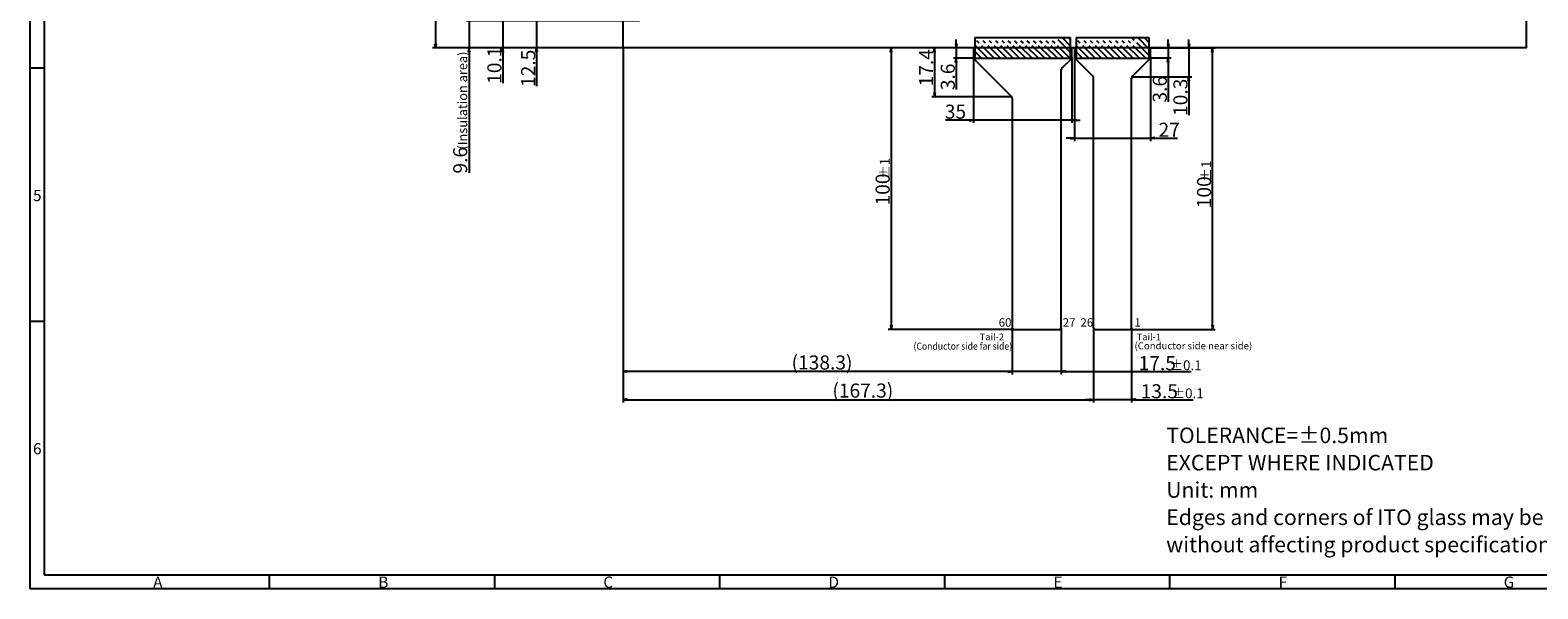
# Model space of a CAD drawing. Extents: x 1705 to 2515, y -28 to 522.
# Drawn here: x 1705 to 2241, y -28 to 171 of the extents above; entities that cross this region are included whole.
import ezdxf

# ---------------------------------------------------------------- set-up
doc = ezdxf.new("R2010")
doc.units = 0
doc.header["$LTSCALE"] = 10
doc.linetypes.add('DASHED2', pattern=[9.525, 6.35, -3.175])
doc.linetypes.add('PHANTOM2', pattern=[1.25, 0.625, -0.125, 0.125, -0.125, 0.125, -0.125])
doc.layers.get('0').update_dxf_attribs({"linetype": 'CONTINUOUS'})
doc.layers.get('DEFPOINTS').update_dxf_attribs({"linetype": 'CONTINUOUS'})
for name, color, linetype in [('回03-記事', 7, 'CONTINUOUS'), ('回04-下接', 7, 'CONTINUOUS'), ('回05-ﾃｰﾙ', 7, 'CONTINUOUS'), ('回07-寸法', 7, 'CONTINUOUS'), ('回08-記事', 7, 'CONTINUOUS'), ('回90-枠1', 7, 'CONTINUOUS')]:
    doc.layers.add(name, color=color, linetype=linetype)
doc.styles.get("Standard").update_dxf_attribs({"font": 'isocp.shx', "height": 5, "bigfont": 'bigfont.shx'})
doc.dimstyles.new('DMC', dxfattribs={"dimtxt": 3, "dimasz": 2, "dimexe": 1, "dimexo": 0, "dimgap": 0.5, "dimtad": 3, "dimblk": 'OPEN', "dimcen": 2, "dimclrd": 5, "dimclre": 5, "dimclrt": 5, "dimazin": 3, "dimtfac": 0.7, "dimtmove": 0, "dimatfit": 3})

# ---------------------------------------------------------------- blocks, each defined once
blk = doc.blocks.new('*X7777')
at = {"layer": '回08-記事', "color": 7, "linetype": 'PHANTOM2'}
for p, q in [((2084.05, 161.02), (2077.24, 167.82)), ((2086.29, 161.02), (2079.09, 168.22)), ((2088.54, 161.02), (2081.34, 168.22)), ((2090.78, 161.02), (2083.58, 168.22)), ((2093.03, 161.02), (2085.83, 168.22)), ((2095.27, 161.02), (2088.07, 168.22)), ((2097.52, 161.02), (2090.32, 168.22)), ((2099.76, 161.02), (2092.56, 168.22)), ((2102.01, 161.02), (2094.81, 168.22)), ((2103.24, 162.03), (2097.05, 168.22)), ((2103.24, 164.27), (2099.3, 168.22)), ((2103.24, 166.52), (2101.54, 168.22)), ((2081.8, 161.02), (2077.24, 165.58)), ((2079.56, 161.02), (2077.24, 163.33)), ((2077.31, 161.02), (2077.24, 161.09))]:
    blk.add_line(p, q, dxfattribs=at)
blk = doc.blocks.new('*X7878')
at = {"layer": '回08-記事', "color": 7, "linetype": 'PHANTOM2'}
for p, q in [((2048.13, 161.02), (2041.24, 167.9)), ((2050.37, 161.02), (2043.17, 168.22)), ((2052.62, 161.02), (2045.42, 168.22)), ((2054.86, 161.02), (2047.66, 168.22)), ((2057.11, 161.02), (2049.91, 168.22)), ((2059.35, 161.02), (2052.15, 168.22)), ((2061.6, 161.02), (2054.4, 168.22)), ((2063.84, 161.02), (2056.64, 168.22)), ((2066.09, 161.02), (2058.89, 168.22)), ((2068.33, 161.02), (2061.13, 168.22)), ((2070.58, 161.02), (2063.38, 168.22)), ((2072.82, 161.02), (2065.62, 168.22)), ((2075.07, 161.02), (2067.87, 168.22)), ((2075.24, 163.09), (2070.11, 168.22)), ((2075.24, 165.33), (2072.36, 168.22)), ((2075.24, 167.58), (2074.6, 168.22)), ((2045.88, 161.02), (2041.24, 165.65)), ((2043.64, 161.02), (2041.24, 163.41)), ((2041.39, 161.02), (2041.24, 161.16))]:
    blk.add_line(p, q, dxfattribs=at)
blk = doc.blocks.new('_OPEN')
at = {"color": 0, "linetype": 'BYBLOCK'}
for p, q in [((-1, 0.17), (0, 0)), ((-1, -0.17), (0, 0)), ((0, 0), (-1, 0))]:
    blk.add_line(p, q, dxfattribs=at)
at = {"color": 0, "linetype": 'CONTINUOUS'}
for p, q in [((-1, 0.17), (0, 0)), ((-1, -0.17), (0, 0)), ((0, 0), (-1, 0))]:
    blk.add_line(p, q, dxfattribs=at)
blk = doc.blocks.new('*X9393')
at = {"layer": '回07-寸法', "color": 5, "linetype": 'CONTINUOUS'}
for s, height, p in [('±1', 3.5, (2125.23, 117.19)), ('100', 5, (2125.23, 107.69))]:
    blk.add_text(s, height=height, rotation=90, dxfattribs=at).set_placement(p)
blk = doc.blocks.new('*D3939')
at = {"layer": 'DEFPOINTS', "color": 0, "linetype": 'CONTINUOUS'}
for p in [(2103.74, 164.65), (2125.73, 164.65), (2096.49, 64.65)]:
    blk.add_point(p, dxfattribs=at)
at = {"layer": '回07-寸法', "color": 5, "linetype": 'CONTINUOUS'}
for p, q in [((2103.74, 164.65), (2126.73, 164.65)), ((2125.73, 66.15), (2125.73, 163.15)), ((2096.49, 64.65), (2126.73, 64.65))]:
    blk.add_line(p, q, dxfattribs=at)
at = {"layer": '回07-寸法', "color": 5, "linetype": 'CONTINUOUS', "xscale": 1.5, "yscale": 1.5, "zscale": 1.5}
for p, rotation in [((2125.73, 164.65), 90), ((2125.73, 64.65), 270)]:
    blk.add_blockref('_OPEN', p, dxfattribs=dict(at, rotation=rotation))
at = {"layer": '回07-寸法', "color": 5, "linetype": 'CONTINUOUS'}
blk.add_blockref('*X9393', (0, 0), dxfattribs=at)
blk = doc.blocks.new('*D4040')
at = {"layer": 'DEFPOINTS', "color": 0, "linetype": 'CONTINUOUS'}
for p in [(2076.74, 161.5), (2103.74, 161.51), (2103.74, 132.59)]:
    blk.add_point(p, dxfattribs=at)
at = {"layer": '回07-寸法', "color": 5, "linetype": 'CONTINUOUS'}
for p, q in [((2076.74, 161.5), (2076.74, 131.59)), ((2103.74, 161.51), (2103.74, 131.59)), ((2075.24, 132.59), (2073.74, 132.59)), ((2076.74, 132.59), (2103.74, 132.59)), ((2105.24, 132.59), (2113.31, 132.59))]:
    blk.add_line(p, q, dxfattribs=at)
at = {"layer": '回07-寸法', "color": 5, "linetype": 'CONTINUOUS', "xscale": 1.5, "yscale": 1.5, "zscale": 1.5}
blk.add_blockref('_OPEN', (2076.74, 132.59), dxfattribs=at)
at = {"layer": '回07-寸法', "color": 5, "linetype": 'CONTINUOUS', "xscale": 1.5, "yscale": 1.5, "zscale": 1.5, "rotation": 180}
blk.add_blockref('_OPEN', (2103.74, 132.59), dxfattribs=at)
at = {"layer": '回07-寸法', "color": 5, "linetype": 'CONTINUOUS'}
blk.add_text('27', height=5, dxfattribs=at).set_placement((2106.56, 133.09))
blk = doc.blocks.new('*D4141')
at = {"layer": 'DEFPOINTS', "color": 0, "linetype": 'CONTINUOUS'}
for p in [(2040.74, 161.44), (2075.74, 161.43), (2040.74, 139.01)]:
    blk.add_point(p, dxfattribs=at)
at = {"layer": '回07-寸法', "color": 5, "linetype": 'CONTINUOUS'}
for p, q in [((2040.74, 161.44), (2040.74, 138.01)), ((2075.74, 161.43), (2075.74, 138.01)), ((2039.24, 139.01), (2030.84, 139.01)), ((2075.74, 139.01), (2040.74, 139.01)), ((2077.24, 139.01), (2078.74, 139.01))]:
    blk.add_line(p, q, dxfattribs=at)
at = {"layer": '回07-寸法', "color": 5, "linetype": 'CONTINUOUS', "xscale": 1.5, "yscale": 1.5, "zscale": 1.5}
blk.add_blockref('_OPEN', (2040.74, 139.01), dxfattribs=at)
at = {"layer": '回07-寸法', "color": 5, "linetype": 'CONTINUOUS', "xscale": 1.5, "yscale": 1.5, "zscale": 1.5, "rotation": 180}
blk.add_blockref('_OPEN', (2075.74, 139.01), dxfattribs=at)
at = {"layer": '回07-寸法', "color": 5, "linetype": 'CONTINUOUS'}
blk.add_text('35', height=5, dxfattribs=at).set_placement((2030.59, 139.51))
blk = doc.blocks.new('*D4242')
at = {"layer": 'DEFPOINTS', "color": 0, "linetype": 'CONTINUOUS'}
for p in [(2103.74, 164.65), (2096.99, 154.34), (2117.34, 154.34)]:
    blk.add_point(p, dxfattribs=at)
at = {"layer": '回07-寸法', "color": 5, "linetype": 'CONTINUOUS'}
for p, q in [((2117.34, 166.15), (2117.34, 167.65)), ((2103.74, 164.65), (2118.34, 164.65)), ((2117.34, 164.65), (2117.34, 154.34)), ((2096.99, 154.34), (2118.34, 154.34)), ((2117.34, 152.84), (2117.34, 140.74))]:
    blk.add_line(p, q, dxfattribs=at)
at = {"layer": '回07-寸法', "color": 5, "linetype": 'CONTINUOUS', "xscale": 1.5, "yscale": 1.5, "zscale": 1.5}
for p, rotation in [((2117.34, 164.65), 270), ((2117.34, 154.34), 90)]:
    blk.add_blockref('_OPEN', p, dxfattribs=dict(at, rotation=rotation))
at = {"layer": '回07-寸法', "color": 5, "linetype": 'CONTINUOUS'}
blk.add_text('10.3', height=5, rotation=90, dxfattribs=at).set_placement((2116.84, 140.49))
blk = doc.blocks.new('*D4343')
at = {"layer": 'DEFPOINTS', "color": 0, "linetype": 'CONTINUOUS'}
for p in [(2103.74, 164.65), (2103.74, 161.09), (2110, 161.09)]:
    blk.add_point(p, dxfattribs=at)
at = {"layer": '回07-寸法', "color": 5, "linetype": 'CONTINUOUS'}
for p, q in [((2110, 166.15), (2110, 167.65)), ((2103.74, 164.65), (2111, 164.65)), ((2103.74, 161.09), (2111, 161.09)), ((2110, 164.65), (2110, 161.09)), ((2110, 159.59), (2110, 145.5))]:
    blk.add_line(p, q, dxfattribs=at)
at = {"layer": '回07-寸法', "color": 5, "linetype": 'CONTINUOUS', "xscale": 1.5, "yscale": 1.5, "zscale": 1.5}
for p, rotation in [((2110, 164.65), 270), ((2110, 161.09), 90)]:
    blk.add_blockref('_OPEN', p, dxfattribs=dict(at, rotation=rotation))
at = {"layer": '回07-寸法', "color": 5, "linetype": 'CONTINUOUS'}
blk.add_text('3.6', height=5, rotation=90, dxfattribs=at).set_placement((2109.5, 145.25))
blk = doc.blocks.new('*D4444')
at = {"layer": 'DEFPOINTS', "color": 0, "linetype": 'CONTINUOUS'}
for p in [(2040.74, 164.65), (2026.94, 147.27), (2054.49, 147.27)]:
    blk.add_point(p, dxfattribs=at)
at = {"layer": '回07-寸法', "color": 5, "linetype": 'CONTINUOUS'}
for p, q in [((2040.74, 164.65), (2025.94, 164.65)), ((2026.94, 163.15), (2026.94, 148.77)), ((2054.49, 147.27), (2025.94, 147.27))]:
    blk.add_line(p, q, dxfattribs=at)
at = {"layer": '回07-寸法', "color": 5, "linetype": 'CONTINUOUS', "xscale": 1.5, "yscale": 1.5, "zscale": 1.5}
for p, rotation in [((2026.94, 164.65), 90), ((2026.94, 147.27), 270)]:
    blk.add_blockref('_OPEN', p, dxfattribs=dict(at, rotation=rotation))
at = {"layer": '回07-寸法', "color": 5, "linetype": 'CONTINUOUS'}
blk.add_text('17.4', height=5, rotation=90, dxfattribs=at).set_placement((2026.44, 151))
blk = doc.blocks.new('*D4545')
at = {"layer": 'DEFPOINTS', "color": 0, "linetype": 'CONTINUOUS'}
for p in [(2034.64, 161.02), (2040.74, 164.65), (2040.74, 161.02)]:
    blk.add_point(p, dxfattribs=at)
at = {"layer": '回07-寸法', "color": 5, "linetype": 'CONTINUOUS'}
for p, q in [((2034.64, 166.15), (2034.64, 167.65)), ((2040.74, 164.65), (2033.64, 164.65)), ((2040.74, 161.02), (2033.64, 161.02)), ((2034.64, 164.65), (2034.64, 161.02)), ((2034.64, 159.52), (2034.64, 149.9))]:
    blk.add_line(p, q, dxfattribs=at)
at = {"layer": '回07-寸法', "color": 5, "linetype": 'CONTINUOUS', "xscale": 1.5, "yscale": 1.5, "zscale": 1.5}
for p, rotation in [((2034.64, 164.65), 270), ((2034.64, 161.02), 90)]:
    blk.add_blockref('_OPEN', p, dxfattribs=dict(at, rotation=rotation))
at = {"layer": '回07-寸法', "color": 5, "linetype": 'CONTINUOUS'}
blk.add_text('3.6', height=5, rotation=90, dxfattribs=at).set_placement((2034.14, 149.65))
blk = doc.blocks.new('*X9494')
at = {"layer": '回07-寸法', "color": 5, "linetype": 'CONTINUOUS'}
for s, height, p in [('17.5', 5, (2099.48, 50.15)), ('±0.1', 3.5, (2110.48, 50.15))]:
    blk.add_text(s, height=height, dxfattribs=at).set_placement(p)
blk = doc.blocks.new('*D4646')
at = {"layer": 'DEFPOINTS', "color": 0, "linetype": 'CONTINUOUS'}
for p in [(2054.49, 65.15), (2071.99, 65.15), (2054.49, 49.65)]:
    blk.add_point(p, dxfattribs=at)
at = {"layer": '回07-寸法', "color": 5, "linetype": 'CONTINUOUS'}
for p, q in [((2054.49, 65.15), (2054.49, 48.65)), ((2071.99, 65.15), (2071.99, 48.65)), ((2052.99, 49.65), (2051.49, 49.65)), ((2071.99, 49.65), (2054.49, 49.65)), ((2073.49, 49.65), (2118.15, 49.65))]:
    blk.add_line(p, q, dxfattribs=at)
blk.add_blockref('*X9494', (0, 0), dxfattribs=at)
at = {"layer": '回07-寸法', "color": 5, "linetype": 'CONTINUOUS', "xscale": 1.5, "yscale": 1.5, "zscale": 1.5}
blk.add_blockref('_OPEN', (2054.49, 49.65), dxfattribs=at)
at = {"layer": '回07-寸法', "color": 5, "linetype": 'CONTINUOUS', "xscale": 1.5, "yscale": 1.5, "zscale": 1.5, "rotation": 180}
blk.add_blockref('_OPEN', (2071.99, 49.65), dxfattribs=at)
blk = doc.blocks.new('*X9595')
at = {"layer": '回07-寸法', "color": 5, "linetype": 'CONTINUOUS'}
for s, height, p in [('13.5', 5, (2100.2, 40.16)), ('±0.1', 3.5, (2111.2, 40.16))]:
    blk.add_text(s, height=height, dxfattribs=at).set_placement(p)
blk = doc.blocks.new('*D4747')
at = {"layer": 'DEFPOINTS', "color": 0, "linetype": 'CONTINUOUS'}
for p in [(2083.49, 65.15), (2096.99, 65.15), (2083.49, 39.66)]:
    blk.add_point(p, dxfattribs=at)
at = {"layer": '回07-寸法', "color": 5, "linetype": 'CONTINUOUS'}
for p, q in [((2083.49, 65.15), (2083.49, 38.66)), ((2096.99, 65.15), (2096.99, 38.66)), ((2081.99, 39.66), (2080.49, 39.66)), ((2096.99, 39.66), (2083.49, 39.66)), ((2098.49, 39.66), (2118.87, 39.66))]:
    blk.add_line(p, q, dxfattribs=at)
blk.add_blockref('*X9595', (0, 0), dxfattribs=at)
at = {"layer": '回07-寸法', "color": 5, "linetype": 'CONTINUOUS', "xscale": 1.5, "yscale": 1.5, "zscale": 1.5}
blk.add_blockref('_OPEN', (2083.49, 39.66), dxfattribs=at)
at = {"layer": '回07-寸法', "color": 5, "linetype": 'CONTINUOUS', "xscale": 1.5, "yscale": 1.5, "zscale": 1.5, "rotation": 180}
blk.add_blockref('_OPEN', (2096.99, 39.66), dxfattribs=at)
blk = doc.blocks.new('*X9696')
at = {"layer": '回07-寸法', "color": 5, "linetype": 'CONTINUOUS'}
for s, height, p in [('±1', 3.5, (2010.99, 118.18)), ('100', 5, (2010.99, 108.68))]:
    blk.add_text(s, height=height, rotation=90, dxfattribs=at).set_placement(p)
blk = doc.blocks.new('*D4848')
at = {"layer": 'DEFPOINTS', "color": 0, "linetype": 'CONTINUOUS'}
for p in [(2040.74, 164.65), (2011.49, 64.65), (2054.99, 64.65)]:
    blk.add_point(p, dxfattribs=at)
at = {"layer": '回07-寸法', "color": 5, "linetype": 'CONTINUOUS'}
for p, q in [((2040.74, 164.65), (2010.49, 164.65)), ((2011.49, 163.15), (2011.49, 66.15)), ((2054.99, 64.65), (2010.49, 64.65))]:
    blk.add_line(p, q, dxfattribs=at)
at = {"layer": '回07-寸法', "color": 5, "linetype": 'CONTINUOUS', "xscale": 1.5, "yscale": 1.5, "zscale": 1.5}
for p, rotation in [((2011.49, 164.65), 90), ((2011.49, 64.65), 270)]:
    blk.add_blockref('_OPEN', p, dxfattribs=dict(at, rotation=rotation))
at = {"layer": '回07-寸法', "color": 5, "linetype": 'CONTINUOUS'}
blk.add_blockref('*X9696', (0, 0), dxfattribs=at)
blk = doc.blocks.new('*D6262')
at = {"layer": 'DEFPOINTS', "color": 0, "linetype": 'CONTINUOUS'}
for p in [(1916.24, 164.65), (2083.49, 65.15), (2083.49, 39.66)]:
    blk.add_point(p, dxfattribs=at)
at = {"layer": '回07-寸法', "color": 5, "linetype": 'CONTINUOUS'}
for p, q in [((1916.24, 164.65), (1916.24, 38.66)), ((2083.49, 65.15), (2083.49, 38.66)), ((1917.74, 39.66), (2081.99, 39.66))]:
    blk.add_line(p, q, dxfattribs=at)
at = {"layer": '回07-寸法', "color": 5, "linetype": 'CONTINUOUS', "xscale": 1.5, "yscale": 1.5, "zscale": 1.5, "rotation": 180}
blk.add_blockref('_OPEN', (1916.24, 39.66), dxfattribs=at)
at = {"layer": '回07-寸法', "color": 5, "linetype": 'CONTINUOUS', "xscale": 1.5, "yscale": 1.5, "zscale": 1.5}
blk.add_blockref('_OPEN', (2083.49, 39.66), dxfattribs=at)
at = {"layer": '回07-寸法', "color": 5, "linetype": 'CONTINUOUS'}
blk.add_text('(167.3)', height=5, dxfattribs=at).set_placement((1990.62, 40.41))
blk = doc.blocks.new('*D6363')
at = {"layer": 'DEFPOINTS', "color": 0, "linetype": 'CONTINUOUS'}
for p in [(1916.24, 164.65), (2054.49, 65.15), (1916.24, 49.65)]:
    blk.add_point(p, dxfattribs=at)
at = {"layer": '回07-寸法', "color": 5, "linetype": 'CONTINUOUS'}
for p, q in [((1916.24, 164.65), (1916.24, 48.65)), ((2054.49, 65.15), (2054.49, 48.65)), ((2052.99, 49.65), (1917.74, 49.65))]:
    blk.add_line(p, q, dxfattribs=at)
at = {"layer": '回07-寸法', "color": 5, "linetype": 'CONTINUOUS', "xscale": 1.5, "yscale": 1.5, "zscale": 1.5}
for p, rotation in [((1916.24, 49.65), 180), ((2054.49, 49.65), 360)]:
    blk.add_blockref('_OPEN', p, dxfattribs=dict(at, rotation=rotation))
at = {"layer": '回07-寸法', "color": 5, "linetype": 'CONTINUOUS'}
blk.add_text('(138.3)', height=5, dxfattribs=at).set_placement((1976.12, 50.4))
blk = doc.blocks.new('*X101101')
at = {"layer": '回07-寸法', "color": 5, "linetype": 'CONTINUOUS'}
for s, height, p in [('(Insulation area)', 3.3335, (1860.84, 128.54)), ('9.6', 5, (1860.84, 120.02))]:
    blk.add_text(s, height=height, rotation=90, dxfattribs=at).set_placement(p)
blk = doc.blocks.new('*D6464')
at = {"layer": 'DEFPOINTS', "color": 0, "linetype": 'CONTINUOUS'}
for p in [(1922.03, 174.25), (1861.51, 164.65), (1916.24, 164.65)]:
    blk.add_point(p, dxfattribs=at)
at = {"layer": '回07-寸法', "color": 5, "linetype": 'CONTINUOUS'}
for p, q in [((1861.51, 175.75), (1861.51, 177.25)), ((1922.03, 174.25), (1860.51, 174.25)), ((1861.51, 174.25), (1861.51, 164.65)), ((1916.24, 164.65), (1860.51, 164.65)), ((1861.51, 163.15), (1861.51, 120.29))]:
    blk.add_line(p, q, dxfattribs=at)
at = {"layer": '回07-寸法', "color": 5, "linetype": 'CONTINUOUS', "xscale": 1.5, "yscale": 1.5, "zscale": 1.5}
for p, rotation in [((1861.51, 174.25), 270), ((1861.51, 164.65), 90)]:
    blk.add_blockref('_OPEN', p, dxfattribs=dict(at, rotation=rotation))
at = {"layer": '回07-寸法', "color": 5, "linetype": 'CONTINUOUS'}
blk.add_blockref('*X101101', (0, 0), dxfattribs=at)
blk = doc.blocks.new('*D6565')
at = {"layer": 'DEFPOINTS', "color": 0, "linetype": 'CONTINUOUS'}
for p in [(1924.69, 177.15), (1885.51, 164.65), (1916.24, 164.65)]:
    blk.add_point(p, dxfattribs=at)
at = {"layer": '回07-寸法', "color": 5, "linetype": 'CONTINUOUS'}
for p, q in [((1924.69, 177.15), (1884.51, 177.15)), ((1885.51, 178.65), (1885.51, 180.15)), ((1885.51, 177.15), (1885.51, 164.65)), ((1916.24, 164.65), (1884.51, 164.65)), ((1885.51, 163.15), (1885.51, 151.05))]:
    blk.add_line(p, q, dxfattribs=at)
at = {"layer": '回07-寸法', "color": 5, "linetype": 'CONTINUOUS', "xscale": 1.5, "yscale": 1.5, "zscale": 1.5}
for p, rotation in [((1885.51, 177.15), 270), ((1885.51, 164.65), 90)]:
    blk.add_blockref('_OPEN', p, dxfattribs=dict(at, rotation=rotation))
at = {"layer": '回07-寸法', "color": 5, "linetype": 'CONTINUOUS'}
blk.add_text('12.5', height=5, rotation=90, dxfattribs=at).set_placement((1885.01, 150.8))
blk = doc.blocks.new('*D6666')
at = {"layer": 'DEFPOINTS', "color": 0, "linetype": 'CONTINUOUS'}
for p in [(1922.53, 174.75), (1873.51, 164.65), (1916.24, 164.65)]:
    blk.add_point(p, dxfattribs=at)
at = {"layer": '回07-寸法', "color": 5, "linetype": 'CONTINUOUS'}
for p, q in [((1873.51, 176.25), (1873.51, 177.75)), ((1922.53, 174.75), (1872.51, 174.75)), ((1873.51, 174.75), (1873.51, 164.65)), ((1916.24, 164.65), (1872.51, 164.65)), ((1873.51, 163.15), (1873.51, 152.15))]:
    blk.add_line(p, q, dxfattribs=at)
at = {"layer": '回07-寸法', "color": 5, "linetype": 'CONTINUOUS', "xscale": 1.5, "yscale": 1.5, "zscale": 1.5}
for p, rotation in [((1873.51, 174.75), 270), ((1873.51, 164.65), 90)]:
    blk.add_blockref('_OPEN', p, dxfattribs=dict(at, rotation=rotation))
at = {"layer": '回07-寸法', "color": 5, "linetype": 'CONTINUOUS'}
blk.add_text('10.1', height=5, rotation=90, dxfattribs=at).set_placement((1873.01, 151.9))
blk = doc.blocks.new('*X102102')
at = {"layer": '回07-寸法', "color": 5, "linetype": 'CONTINUOUS'}
for s, height, p in [('±0.3', 3.5, (1849.01, 292.54)), ('250', 5, (1849.01, 282.04))]:
    blk.add_text(s, height=height, rotation=90, dxfattribs=at).set_placement(p)
blk = doc.blocks.new('*D6868')
at = {"layer": 'DEFPOINTS', "color": 0, "linetype": 'CONTINUOUS'}
for p in [(1916.24, 414.65), (1849.51, 164.65), (1916.24, 164.65)]:
    blk.add_point(p, dxfattribs=at)
at = {"layer": '回07-寸法', "color": 5, "linetype": 'CONTINUOUS'}
for p, q in [((1916.24, 414.65), (1848.51, 414.65)), ((1849.51, 413.15), (1849.51, 166.15)), ((1916.24, 164.65), (1848.51, 164.65))]:
    blk.add_line(p, q, dxfattribs=at)
at = {"layer": '回07-寸法', "color": 5, "linetype": 'CONTINUOUS', "xscale": 1.5, "yscale": 1.5, "zscale": 1.5}
for p, rotation in [((1849.51, 414.65), 90), ((1849.51, 164.65), 270)]:
    blk.add_blockref('_OPEN', p, dxfattribs=dict(at, rotation=rotation))
at = {"layer": '回07-寸法', "color": 5, "linetype": 'CONTINUOUS'}
blk.add_blockref('*X102102', (0, 0), dxfattribs=at)

msp = doc.modelspace()

# ---------------------------------------------------------------- linework, layer by layer
at = {"layer": '回04-下接', "color": 7, "linetype": 'CONTINUOUS'}
msp.add_lwpolyline([(1916.2401, 414.6489), (2237.2401, 414.6489), (2237.2401, 164.6489), (1916.2401, 164.6489)], close=True, dxfattribs=at)
at = {"layer": '回05-ﾃｰﾙ', "color": 7, "linetype": 'CONTINUOUS'}
for p, q in [((2040.7438, 164.6489), (2040.7438, 161.4355)), ((2075.7438, 161.4355), (2075.7438, 164.6489)), ((2076.7438, 161.5075), (2076.7438, 164.6489)), ((2083.1998, 154.6373), (2077.0367, 160.8004)), ((2097.2856, 154.6351), (2103.4509, 160.8004)), ((2103.7438, 161.5075), (2103.7438, 164.6489)), ((2041.0367, 160.7284), (2054.1998, 147.5653)), ((2071.9927, 65.153), (2071.9927, 156.8559)), ((2075.4509, 160.7284), (2072.2856, 157.563)), ((2083.4927, 65.153), (2083.4927, 153.9302)), ((2096.9927, 65.153), (2096.9927, 153.9279)), ((2054.4927, 146.8582), (2054.4927, 65.153)), ((2054.9927, 64.653), (2071.4927, 64.653)), ((2083.9927, 64.653), (2096.4927, 64.653))]:
    msp.add_line(p, q, dxfattribs=at)
for centre, radius, start, end in [((2041.7438, 161.4355), 1, 180, 225), ((2074.7438, 161.4355), 1, 315, 0), ((2077.7438, 161.5075), 1, 180, 225), ((2102.7438, 161.5075), 1, 315, 0), ((2072.9927, 156.8559), 1, 135, 180), ((2082.4927, 153.9302), 1, 0, 45), ((2097.9927, 153.9279), 1, 135, 180), ((2053.4927, 146.8582), 1, 0, 45), ((2054.9927, 65.153), 0.5, 180, 270), ((2071.4927, 65.153), 0.5, 270, 0), ((2083.9927, 65.153), 0.5, 180, 270), ((2096.4927, 65.153), 0.5, 270, 0)]:
    msp.add_arc(centre, radius, start, end, dxfattribs=at)
at = {"layer": '回08-記事', "color": 7, "linetype": 'DASHED2'}
for points in [[(2041.2438, 161.0172), (2075.2438, 161.0172), (2075.2438, 168.2172), (2041.2438, 168.2172)], [(2077.2438, 161.0172), (2103.2438, 161.0172), (2103.2438, 168.2172), (2077.2438, 168.2172)]]:
    msp.add_lwpolyline(points, close=True, dxfattribs=at)
at = {"layer": '回90-枠1'}
for p, q in [((1705.4925, -27.5489), (1705.4925, 522.4511)), ((1710.4925, 517.4511), (1710.4925, -22.5489)), ((1710.4925, 157.4511), (1705.4925, 157.4511)), ((1710.4925, 67.4511), (1705.4925, 67.4511)), ((1710.4925, -22.5489), (2510.4925, -22.5489)), ((1790.4925, -22.5489), (1790.4925, -27.5489)), ((1870.4925, -22.5489), (1870.4925, -27.5489)), ((1950.4925, -22.5489), (1950.4925, -27.5489)), ((2030.4925, -22.5489), (2030.4925, -27.5489)), ((2110.4925, -22.5489), (2110.4925, -27.5489)), ((2190.4925, -22.5489), (2190.4925, -27.5489)), ((2515.4925, -27.5489), (1705.4925, -27.5489))]:
    msp.add_line(p, q, dxfattribs=at)

# ---------------------------------------------------------------- block references
at = {"layer": '回08-記事', "color": 7, "linetype": 'PHANTOM2'}
for name in ['*X7878', '*X7777']:
    msp.add_blockref(name, (0, 0), dxfattribs=at)

# ---------------------------------------------------------------- texts
at = {"layer": '回03-記事', "color": 5, "linetype": 'CONTINUOUS'}
for s, p in [('TOLERANCE=±0.5mm', (2109.2832, 24.2295)), ('EXCEPT WHERE INDICATED', (2109.2832, 14.53)), ('Unit: mm', (2109.2832, 4.8305)), ('Edges and corners of ITO glass may be chamfered ', (2109.2832, -4.869)), ('without affecting product specification.', (2109.2832, -14.5685))]:
    msp.add_text(s, height=5.5296, dxfattribs=at).set_placement(p)
at = {"layer": '回08-記事', "color": 7, "linetype": 'CONTINUOUS'}
for s, height, p in [('60', 3, (2049.7334, 65.6189)), ('27', 3, (2072.4954, 65.6189)), ('26', 3, (2078.7882, 65.6189)), ('1', 3, (2097.998, 65.6189)), ('Tail-2', 2.4, (2043.0232, 60.7518)), ('(Conductor side near side)', 2.5, (2098.0189, 57.5606)), ('Tail-1', 2.4, (2098.8355, 60.7604))]:
    msp.add_text(s, height=height, dxfattribs=at).set_placement(p)
at = {"layer": '回08-記事', "color": 7, "linetype": 'CONTINUOUS', "width": 0.9}
msp.add_text('(Conductor side far side)', height=2.5, dxfattribs=at).set_placement((2019.4533, 57.444))
at = {"layer": '回90-枠1'}
for s, p in [('5', (1706.5169, 110.2398)), ('6', (1706.5169, 20.2398)), ('A', (1749.2219, -27.1765)), ('B', (1829.2219, -27.1765)), ('C', (1909.2219, -27.1765)), ('D', (1989.2219, -27.1765)), ('E', (2069.2219, -27.1765)), ('F', (2149.2219, -27.1765)), ('G', (2229.2219, -27.1765))]:
    msp.add_text(s, height=4, dxfattribs=at).set_placement(p)

# ---------------------------------------------------------------- dimensions: what is measured, and where the dimension line sits
at = {"layer": '回07-寸法', "color": 5, "linetype": 'CONTINUOUS'}
for base, p1, p2, override, picture, middle in [((1849.5101, 164.6489), (1916.2401, 414.6489), (1916.2401, 164.6489), {"dimasz": 1.5, "dimdec": 3, "dimcen": 1.5, "dimtol": 1, "dimtp": 0.3, "dimtm": 0.3, "dimtdec": 3, "dimlwd": 0, "dimlwe": 0}, '*D6868', (1849.5101, 291.5989)), ((1873.5101, 164.6489), (1922.5251, 174.7489), (1916.2401, 164.6489), {"dimasz": 1.5, "dimdec": 3, "dimcen": 1.5, "dimtp": 0.2, "dimtm": 0.2, "dimtdec": 3, "dimlwd": 0, "dimlwe": 0}, '*D6666', (1873.5101, 156.8989)), ((1885.5101, 164.6489), (1924.6901, 177.1489), (1916.2401, 164.6489), {"dimasz": 1.5, "dimdec": 3, "dimcen": 1.5, "dimtp": 0.2, "dimtm": 0.2, "dimtdec": 3, "dimlwd": 0, "dimlwe": 0}, '*D6565', (1885.5101, 156.2954)), ((2011.4872, 64.653), (2040.7438, 164.6489), (2054.9927, 64.653), {"dimasz": 1.5, "dimdec": 0, "dimcen": 1.5, "dimtol": 1, "dimtp": 1, "dimtm": 1, "dimtdec": 3, "dimlwd": 0, "dimlwe": 0}, '*D4848', (2011.4872, 115.6469))]:
    dim = msp.add_linear_dim(base=base, p1=p1, p2=p2, angle=270, dimstyle='DMC', override=override, dxfattribs=at)
    dim.commit()
    dim.dimension.update_dxf_attribs({"geometry": picture, "text_midpoint": middle, "dimtype": 160})
at = {"layer": '回07-寸法', "color": 7, "linetype": 'CONTINUOUS'}
dim = msp.add_linear_dim(base=(1861.5101, 164.6489), p1=(1922.0251, 174.2489), p2=(1916.2401, 164.6489), angle=270, text='<>{\\H0.6667x;(Insulation area)}', dimstyle='DMC', override={"dimasz": 1.5, "dimdec": 3, "dimcen": 1.5, "dimtp": 0.2, "dimtm": 0.2, "dimtdec": 3, "dimlwd": 0, "dimlwe": 0}, dxfattribs=at)
dim.commit()
dim.dimension.update_dxf_attribs({"geometry": '*D6464', "text_midpoint": (1861.5101, 140.916), "dimtype": 160})
at = {"layer": '回07-寸法', "color": 1, "linetype": 'CONTINUOUS'}
for base, p1, p2, picture, middle in [((2034.6388, 161.0213), (2040.7438, 164.6489), (2040.7438, 161.0213), '*D4545', (2034.6388, 153.8973)), ((2117.3361, 154.3422), (2103.7438, 164.6489), (2096.9927, 154.3422), '*D4242', (2117.3361, 145.9886)), ((2110, 161.0933), (2103.7438, 164.6489), (2103.7438, 161.0933), '*D4343', (2110, 149.5025)), ((2026.9421, 147.2724), (2040.7438, 164.6489), (2054.4927, 147.2724), '*D4444', (2026.9421, 156.7495))]:
    dim = msp.add_linear_dim(base=base, p1=p1, p2=p2, angle=90, dimstyle='DMC', override={"dimasz": 1.5, "dimdec": 1, "dimcen": 1.5, "dimtp": 0.2, "dimtm": 0.2, "dimtdec": 3, "dimlwd": 0, "dimlwe": 0}, dxfattribs=at)
    dim.commit()
    dim.dimension.update_dxf_attribs({"geometry": picture, "text_midpoint": middle, "dimtype": 160})
at = {"layer": '回07-寸法', "color": 18, "linetype": 'CONTINUOUS'}
dim = msp.add_linear_dim(base=(2083.4927, 39.6582), p1=(1916.2401, 164.6489), p2=(2083.4927, 65.153), text='(<>)', dimstyle='DMC', override={"dimasz": 1.5, "dimdec": 1, "dimcen": 1.5, "dimtp": 0.2, "dimtm": 0.2, "dimtdec": 3, "dimlwd": 0, "dimlwe": 0}, dxfattribs=at)
dim.commit()
dim.dimension.update_dxf_attribs({"geometry": '*D6262', "text_midpoint": (1999.8664, 42.9082)})
at = {"layer": '回07-寸法', "color": 6, "linetype": 'CONTINUOUS'}
dim = msp.add_linear_dim(base=(1916.2401, 49.653), p1=(2054.4927, 65.1489), p2=(1916.2401, 164.6489), angle=180, text='(<>)', dimstyle='DMC', override={"dimasz": 1.5, "dimdec": 1, "dimcen": 1.5, "dimtp": 0.2, "dimtm": 0.2, "dimtdec": 3, "dimlwd": 0, "dimlwe": 0}, dxfattribs=at)
dim.commit()
dim.dimension.update_dxf_attribs({"geometry": '*D6363', "text_midpoint": (1985.3664, 52.903)})
at = {"layer": '回07-寸法', "color": 1, "linetype": 'CONTINUOUS'}
for base, p1, p2, picture, middle in [((2040.7438, 139.0133), (2075.7438, 161.4314), (2040.7438, 161.4355), '*D4141', (2034.0891, 139.0133)), ((2103.7438, 132.5947), (2076.7438, 161.5034), (2103.7438, 161.5075), '*D4040', (2110.0573, 132.5947))]:
    dim = msp.add_linear_dim(base=base, p1=p1, p2=p2, dimstyle='DMC', override={"dimasz": 1.5, "dimdec": 1, "dimcen": 1.5, "dimtp": 0.2, "dimtm": 0.2, "dimtdec": 3, "dimlwd": 0, "dimlwe": 0}, dxfattribs=at)
    dim.commit()
    dim.dimension.update_dxf_attribs({"geometry": picture, "text_midpoint": middle, "dimtype": 160})
at = {"layer": '回07-寸法', "color": 18, "linetype": 'CONTINUOUS'}
dim = msp.add_linear_dim(base=(2125.7316, 164.6489), p1=(2096.4927, 64.653), p2=(2103.7438, 164.6489), angle=90, dimstyle='DMC', override={"dimasz": 1.5, "dimdec": 0, "dimcen": 1.5, "dimtol": 1, "dimtp": 1, "dimtm": 1, "dimtdec": 3, "dimlwd": 0, "dimlwe": 0}, dxfattribs=at)
dim.commit()
dim.dimension.update_dxf_attribs({"geometry": '*D3939', "text_midpoint": (2122.7316, 114.6509)})
at = {"layer": '回07-寸法', "color": 6, "linetype": 'CONTINUOUS'}
for base, p1, p2, picture, middle in [((2054.4927, 49.653), (2071.9927, 65.1489), (2054.4927, 65.1489), '*D4646', (2108.9423, 49.653)), ((2083.4927, 39.6582), (2096.9927, 65.1489), (2083.4927, 65.1489), '*D4747', (2109.6603, 39.6582))]:
    dim = msp.add_linear_dim(base=base, p1=p1, p2=p2, angle=180, dimstyle='DMC', override={"dimasz": 1.5, "dimdec": 3, "dimcen": 1.5, "dimtol": 1, "dimtp": 0.1, "dimtm": 0.1, "dimtdec": 3, "dimlwd": 0, "dimlwe": 0}, dxfattribs=at)
    dim.commit()
    dim.dimension.update_dxf_attribs({"geometry": picture, "text_midpoint": middle, "dimtype": 160})

doc.saveas('drawing.dxf')
